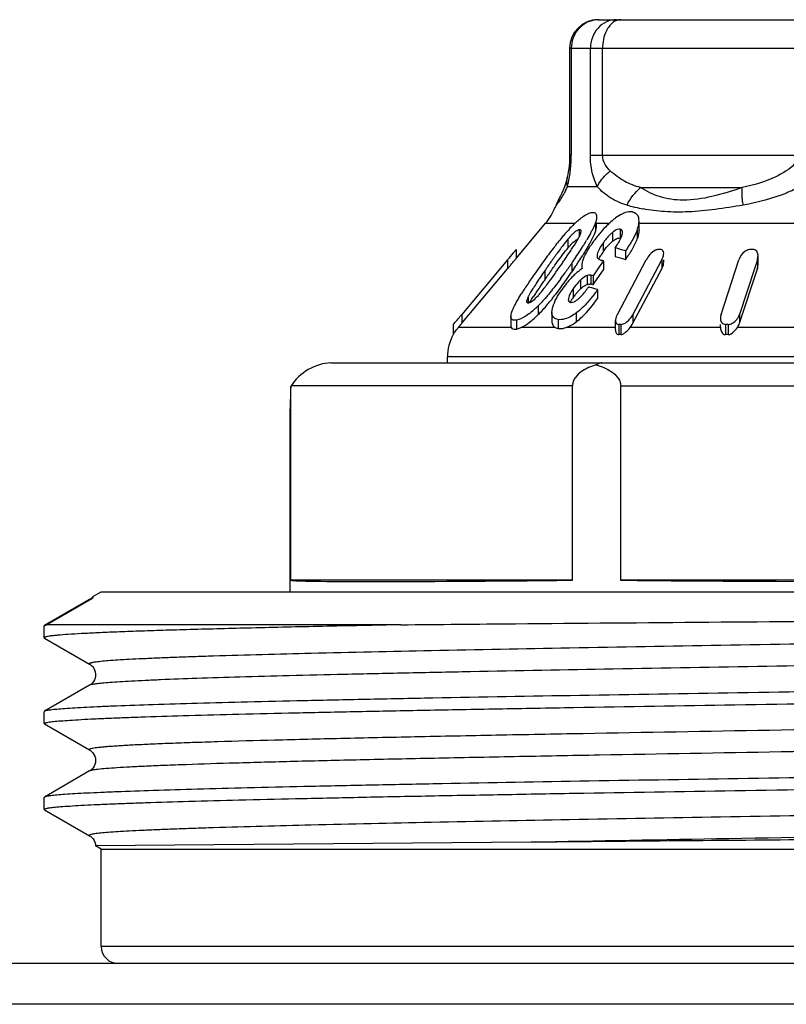
# Model space of a CAD drawing. Units: millimetres. Extents: x 0 to 841, y 0 to 594.
# Drawn here: x 393 to 406, y 222 to 239 of the extents above; entities that cross this region are included whole.
import ezdxf

# ---------------------------------------------------------------- set-up
doc = ezdxf.new("R2010")
doc.units = ezdxf.units.MM
doc.header["$LTSCALE"] = 46.255
doc.layers.get('0').update_dxf_attribs({"linetype": 'CONTINUOUS'})
doc.layers.add('A_STD', color=7, linetype='CONTINUOUS')

msp = doc.modelspace()

# ---------------------------------------------------------------- linework, layer by layer
at = {"color": 7, "linetype": 'Continuous'}
for p, q in [((403.059, 239.015), (413.689, 239.015)), ((402.559, 238.515), (402.559, 236.646)), ((402.518, 236.261), (402.518, 236.262)), ((402.398, 235.937), (402.361, 235.86)), ((402.361, 235.86), (402.363, 235.864)), ((402.304, 235.732), (402.304, 235.731)), ((401.624, 234.841), (402.14, 235.456)), ((403.03, 235.419), (403.03, 235.469)), ((403.772, 235.34), (403.772, 235.496)), ((403.484, 235.293), (403.484, 235.302)), ((401.623, 234.994), (401.624, 234.996)), ((401.624, 234.996), (401.624, 234.841)), ((403.356, 235.025), (403.356, 234.869)), ((403.534, 234.973), (403.534, 234.818)), ((401.474, 234.815), (400.676, 233.864)), ((403.149, 234.8), (403.119, 234.757)), ((403.149, 234.8), (403.149, 234.645)), ((403.394, 233.864), (403.897, 234.818)), ((404.159, 234.798), (403.666, 233.864)), ((404.169, 234.818), (404.159, 234.798)), ((404.203, 234.774), (404.203, 234.818)), ((405.205, 233.864), (405.518, 234.818)), ((405.84, 234.818), (405.788, 234.66)), ((405.852, 234.732), (405.852, 234.888)), ((400.676, 233.709), (401.474, 234.659)), ((403.089, 234.713), (402.969, 234.539)), ((402.999, 234.427), (403.149, 234.645)), ((403.119, 234.757), (403.089, 234.713)), ((403.666, 233.709), (404.169, 234.662)), ((405.527, 233.709), (405.84, 234.662)), ((405.788, 234.66), (405.527, 233.864)), ((402.969, 234.539), (402.969, 234.383)), ((402.969, 234.383), (402.999, 234.427)), ((402.962, 234.385), (402.969, 234.383)), ((403.048, 234.297), (403.048, 234.142)), ((402.249, 233.898), (402.252, 233.935)), ((401.533, 233.824), (401.533, 233.668)), ((402.249, 233.898), (402.249, 233.742)), ((403.36, 233.595), (403.36, 233.756)), ((400.526, 233.688), (400.526, 233.51)), ((400.613, 233.634), (400.62, 233.642)), ((400.669, 233.7), (400.676, 233.709)), ((405.193, 233.639), (405.193, 233.688)), ((405.193, 233.639), (405.193, 233.634)), ((400.424, 233.015), (400.424, 233.12)), ((398.386, 233.015), (418.882, 233.015)), ((397.685, 232.601), (397.693, 232.615)), ((397.685, 229.215), (397.685, 232.601)), ((402.609, 229.215), (402.609, 232.615)), ((403.451, 229.215), (403.451, 232.615)), ((397.674, 232.215), (397.675, 232.215)), ((402.609, 229.215), (397.685, 229.215)), ((413.298, 229.215), (403.451, 229.215)), ((394.17, 228.882), (393.38, 228.425)), ((394.177, 228.886), (394.17, 228.882)), ((393.374, 228.419), (393.38, 228.425)), ((399.609, 228.438), (393.423, 228.438)), ((393.374, 228.212), (393.38, 228.205)), ((393.38, 228.205), (394.17, 227.749)), ((394.17, 227.382), (393.38, 226.925)), ((393.38, 226.705), (393.374, 226.712)), ((393.38, 226.705), (394.17, 226.249)), ((394.17, 225.882), (393.38, 225.425)), ((393.38, 225.205), (393.374, 225.212)), ((393.38, 225.205), (394.17, 224.749)), ((401.884, 224.636), (394.274, 224.573)), ((490.374, 222.515), (276.374, 222.515))]:
    msp.add_line(p, q, dxfattribs=at)
at = {"color": 9, "linetype": 'Continuous'}
for p, q in [((402.559, 238.515), (414.189, 238.515)), ((402.588, 238.515), (402.588, 236.646)), ((402.922, 236.646), (402.922, 238.515)), ((403.134, 236.646), (403.134, 238.515)), ((402.588, 236.646), (402.559, 236.646)), ((402.922, 236.646), (406.855, 236.646)), ((402.521, 236.099), (403.042, 236.099)), ((403.8, 236.081), (405.577, 236.081)), ((402.14, 235.456), (402.653, 235.456)), ((403.01, 235.469), (403.01, 235.314)), ((403.03, 235.456), (403.252, 235.456)), ((403.772, 235.456), (410.122, 235.456)), ((402.724, 235.343), (402.724, 235.215)), ((403.308, 235.296), (403.308, 235.14)), ((403.444, 235.354), (403.444, 235.199)), ((403.74, 235.338), (403.74, 235.183)), ((402.528, 235.176), (402.528, 235.021)), ((403.143, 235.11), (403.143, 234.955)), ((401.474, 234.815), (401.474, 234.659)), ((404.169, 234.818), (404.169, 234.662)), ((405.84, 234.818), (405.84, 234.662)), ((402.123, 234.625), (402.123, 234.47)), ((402.595, 234.756), (402.595, 234.6)), ((402.748, 234.463), (402.748, 234.308)), ((402.863, 234.543), (402.863, 234.387)), ((402.931, 234.546), (402.931, 234.391)), ((402.622, 234.314), (402.622, 234.158)), ((401.833, 234.17), (401.833, 234.066)), ((402.538, 234.144), (402.538, 234.122)), ((402.011, 234.016), (402.011, 233.86)), ((400.676, 233.864), (400.676, 233.709)), ((401.63, 233.765), (401.63, 233.608)), ((402.359, 233.774), (402.359, 233.618)), ((402.675, 233.888), (402.675, 233.733)), ((403.666, 233.864), (403.666, 233.709)), ((405.527, 233.864), (405.527, 233.709)), ((401.539, 233.634), (400.613, 233.634)), ((402.309, 233.634), (401.708, 233.634)), ((403.365, 233.634), (402.496, 233.634)), ((403.416, 233.688), (403.416, 233.51)), ((403.455, 233.688), (403.455, 233.51)), ((405.193, 233.634), (403.615, 233.634)), ((405.285, 233.688), (405.285, 233.51)), ((405.331, 233.688), (405.331, 233.51)), ((407.268, 233.634), (405.49, 233.634)), ((416.324, 233.12), (400.424, 233.12)), ((402.609, 232.615), (397.693, 232.615)), ((403.451, 232.615), (419.063, 232.615)), ((394.21, 228.894), (393.423, 228.438)), ((394.21, 228.894), (394.17, 228.882)), ((422.374, 222.815), (394.374, 222.815)), ((487.205, 221.804), (279.543, 221.804))]:
    msp.add_line(p, q, dxfattribs=at)
at = {"color": 7, "linetype": 'Continuous'}
for points in [[(402.558, 236.571), (402.554, 236.514), (402.55, 236.46)], [(402.559, 236.646), (402.559, 236.626), (402.558, 236.571)], [(402.55, 236.46), (402.543, 236.407), (402.536, 236.357), (402.528, 236.309), (402.518, 236.261)], [(402.518, 236.262), (402.515, 236.245), (402.493, 236.164), (402.469, 236.094), (402.445, 236.036)], [(402.445, 236.036), (402.421, 235.985), (402.398, 235.937)], [(402.363, 235.864), (402.348, 235.834), (402.326, 235.784), (402.323, 235.776)], [(394.224, 228.927), (394.219, 228.923), (394.203, 228.906), (394.19, 228.894), (394.177, 228.886)], [(394.17, 227.749), (394.18, 227.743), (394.193, 227.733), (394.207, 227.721), (394.224, 227.703), (394.241, 227.679), (394.257, 227.648), (394.268, 227.615), (394.274, 227.579), (394.273, 227.541), (394.265, 227.506), (394.253, 227.474), (394.237, 227.445), (394.219, 227.422), (394.203, 227.406), (394.19, 227.395), (394.178, 227.386), (394.17, 227.382)], [(394.17, 226.249), (394.172, 226.248), (394.183, 226.241), (394.196, 226.231), (394.211, 226.217), (394.228, 226.198), (394.245, 226.172), (394.26, 226.14), (394.27, 226.105), (394.274, 226.068), (394.271, 226.03), (394.262, 225.995), (394.248, 225.964), (394.231, 225.937), (394.213, 225.916), (394.198, 225.901), (394.185, 225.891), (394.174, 225.884), (394.17, 225.882)], [(394.17, 224.749), (394.173, 224.747), (394.184, 224.74), (394.197, 224.73), (394.213, 224.715), (394.23, 224.694), (394.248, 224.667), (394.262, 224.635), (394.271, 224.6), (394.274, 224.573)]]:
    msp.add_lwpolyline(points, dxfattribs=at)
for centre, radius, start, end in [((403.059, 238.515), 0.5, 90, 180), ((401.374, 236.099), 1, 320, 338.8372), ((404.088, 233.945), 2.084, 133.4167, 134.2555), ((404.276, 234.353), 1.505, 129.324, 133.5824), ((404.057, 234.619), 1.161, 126.7508, 129.3114), ((404.452, 233.575), 2.604, 134.3182, 136.628), ((401.048, 236.286), 2.129, 331.6342, 333.3591), ((404.744, 233.902), 2.156, 139.3016, 140.2954), ((404.557, 234.065), 1.908, 134.8756, 139.3712), ((404.393, 234.228), 1.677, 133.5277, 134.8063), ((406.619, 231.718), 5.457, 140.2494, 141.5257), ((405.773, 232.419), 4.359, 139.6854, 140.2225), ((403.796, 234.113), 1.655, 138.9025, 140.0147), ((402.451, 235.373), 0.316, 335.4983, 337.3852), ((398.734, 237.607), 4.794, 328.1091, 329.3125), ((405.236, 233.526), 2.775, 144.706, 145.4991), ((404.972, 233.716), 2.45, 140.3695, 144.7795), ((403.681, 234.679), 0.594, 128.961, 131.6893), ((413.01, 227.179), 13.19, 143.9403, 144.7976), ((392.424, 241.691), 12.173, 325.6582, 326.3857), ((403.696, 234.042), 1.524, 137.8756, 140.0487), ((395.35, 239.741), 8.657, 326.4133, 326.6726), ((396.183, 239.193), 7.659, 326.6748, 326.816), ((396.247, 239.177), 7.735, 326.3664, 327.4556), ((397.421, 238.425), 6.341, 327.4822, 327.7974), ((397.872, 238.141), 5.808, 327.7966, 328.1355), ((398.932, 237.331), 4.562, 328.1501, 329.6259), ((404.801, 233.824), 2.248, 145.4776, 146.8127), ((404.348, 234.124), 1.463, 145.4267, 146.9199), ((402.845, 232.937), 2.149, 71.3064, 76.2286), ((404.128, 231.579), 3.42, 89.6745, 90.3255), ((405.738, 230.201), 4.798, 89.7252, 90.2748), ((387.617, 246.447), 18.092, 319.9894, 320.4963), ((414.002, 226.159), 14.7, 143.8838, 145.1479), ((419.344, 222.7), 20.947, 144.7746, 145.2971), ((388.158, 244.596), 17.334, 325.4344, 325.685), ((392.864, 241.446), 11.808, 325.4903, 325.6446), ((394.194, 240.54), 10.199, 325.6306, 326.3803), ((396.571, 238.812), 7.349, 326.5803, 327.5783), ((397.747, 238.063), 5.955, 327.5969, 328.1903), ((404.094, 234.289), 1.161, 146.9153, 148.7466), ((403.169, 235.036), 0.234, 256.0835, 258.6906), ((402.719, 232.793), 2.053, 77.9022, 78.651), ((402.845, 232.782), 2.149, 71.3064, 76.2286), ((405.679, 234.888), 0.173, 359.9361, 5.3037), ((418.92, 222.84), 20.43, 144.704, 145.302), ((393.454, 241.035), 11.09, 324.4728, 325.5141), ((393.077, 241.141), 11.548, 324.7933, 325.5019), ((393.713, 240.71), 10.78, 325.4768, 326.1812), ((395.119, 239.766), 9.086, 326.1917, 326.6017), ((403.401, 233.753), 1.103, 127.6358, 131.19), ((403.351, 233.817), 1.023, 125.7212, 127.613), ((403.313, 233.871), 0.957, 123.7158, 125.7247), ((409.535, 229.25), 9.268, 145.0467, 146.5204), ((414.52, 225.878), 15.083, 145.2743, 145.6031), ((395.36, 239.676), 8.749, 323.5703, 324.4647), ((403.75, 233.405), 1.598, 138.6387, 141.136), ((403.64, 233.502), 1.451, 135.8888, 138.6419), ((403.529, 233.61), 1.296, 132.4283, 135.8985), ((403.462, 233.682), 1.197, 131.1635, 132.3988), ((402.541, 232.478), 2.105, 78.2632, 79.3146), ((405.967, 231.59), 5.001, 147.6195, 148.0447), ((406.955, 230.961), 6.172, 146.5558, 147.5977), ((406.61, 231.196), 5.551, 146.6248, 147.549), ((407.125, 231.016), 6.165, 146.6837, 147.1085), ((410.111, 228.886), 9.746, 145.5532, 146.6047), ((398.607, 237.2), 4.665, 320.673, 321.1978), ((403.935, 233.258), 1.834, 141.1811, 145.5577), ((403.412, 233.622), 0.955, 138.0359, 141.9435), ((403.344, 233.684), 0.863, 133.6775, 138.0413), ((402.398, 232.184), 2.212, 76.4859, 77.1963), ((402.378, 232.105), 2.292, 72.9951, 76.4681), ((402.897, 234.214), 0.18, 79.2379, 82.7155), ((402.541, 232.325), 2.102, 78.4381, 79.3149), ((402.417, 233.887), 0.649, 152.7236, 154.0754), ((400.945, 235.172), 1.446, 317.5635, 318.7893), ((398.997, 236.724), 4.16, 319.6226, 320.8577), ((398.496, 237.134), 4.808, 320.8392, 321.3682), ((403.522, 233.537), 1.094, 145.407, 147.2997), ((403.489, 233.562), 1.052, 141.938, 145.4817), ((402.444, 234.448), 0.413, 307.0413, 310.3134), ((400.609, 235.435), 1.995, 312.1291, 314.645), ((400.612, 235.435), 1.993, 314.6021, 315.8806), ((386.941, 245.379), 17.923, 319.3616, 320.0249), ((405.374, 233.794), 0.181, 179.9207, 184.7859), ((401.249, 233.095), 0.833, 139.7214, 140.5079), ((384.845, 246.995), 20.668, 319.7506, 319.962), ((403.435, 229.71), 3.977, 89.7201, 90.2799), ((405.308, 228.108), 5.58, 89.7637, 90.2363), ((401.224, 233.12), 0.8, 150.7577, 180), ((403.435, 230.857), 2.653, 89.5804, 90.4196), ((405.308, 229.788), 3.722, 89.6458, 90.3542), ((394.674, 222.815), 0.3, 180, 270)]:
    msp.add_arc(centre, radius, start, end, dxfattribs=at)
at = {"color": 9, "linetype": 'Continuous'}
for centre, radius, start, end in [((403.074, 238.535), 0.48, 100.5212, 110.586), ((403.07, 238.555), 0.46, 90.0687, 100.5439), ((400.253, 236.653), 2.335, 355.0559, 358.223), ((400.446, 236.647), 2.142, 358.2265, 359.9913), ((400.258, 236.651), 2.33, 349.0355, 355.0874), ((399.763, 236.76), 2.836, 346.5187, 347.6357), ((400.145, 236.676), 2.445, 347.6431, 348.9735), ((401.479, 236.55), 1.136, 332.6246, 336.5893), ((402.999, 235.556), 0.707, 155.3315, 161.975), ((402.998, 235.556), 0.706, 154.4583, 155.3309), ((404.438, 238.855), 3.203, 254.1243, 256.3103), ((404.432, 238.834), 3.181, 256.3133, 256.7037), ((404.433, 238.837), 3.184, 256.7053, 259.3533)]:
    msp.add_arc(centre, radius, start, end, dxfattribs=at)
at = {"color": 7, "linetype": 'Continuous'}
for centre, major_axis, ratio, start_param, end_param in [((398.155, 232.615), (0.49, 0.283), 0.57735, 0.785398, 2.356194), ((408.374, 232.115), (0, 10.7), 1, 1.525342, 1.56145), ((408.374, 229.381), (10.7, 0.162), 0.008726, -3.09627, -2.139982), ((408.374, 229.381), (10.7, 0), 0.017455, -2.04894, -1.092652)]:
    msp.add_ellipse(centre, major_axis=major_axis, ratio=ratio, start_param=start_param, end_param=end_param, dxfattribs=at)
at = {"color": 9, "linetype": 'Continuous'}
for points, knots in [([(402.905, 238.985), (402.839, 238.96), (402.716, 238.879), (402.641, 238.753), (402.617, 238.686)], [0, 0, 0, 0, 0.496152, 1, 1, 1, 1]), ([(403.376, 239.015), (403.317, 239.015), (403.195, 238.988), (402.993, 238.838), (402.922, 238.641), (402.922, 238.515)], [0, 0, 0, 0, 0.240686, 0.48856, 1, 1, 1, 1]), ([(403.249, 238.898), (403.231, 238.874), (403.161, 238.758), (403.134, 238.619), (403.134, 238.515)], [0, 0, 0, 0, 0.228504, 1, 1, 1, 1]), ([(403.456, 239.015), (403.442, 239.015), (403.383, 239.009), (403.329, 238.978), (403.295, 238.948)], [0, 0, 0, 0, 0.237406, 1, 1, 1, 1]), ([(403.042, 236.099), (403.023, 236.136), (402.95, 236.309), (402.922, 236.5), (402.922, 236.646)], [0, 0, 0, 0, 0.220949, 1, 1, 1, 1]), ([(403.27, 236.373), (403.235, 236.404), (403.166, 236.485), (403.134, 236.59), (403.134, 236.646)], [0, 0, 0, 0, 0.455547, 1, 1, 1, 1]), ([(406.543, 236.646), (406.543, 236.587), (406.487, 236.473), (406.394, 236.403), (406.346, 236.373)], [0, 0, 0, 0, 0.510356, 1, 1, 1, 1]), ([(403.042, 236.099), (403.054, 236.123), (403.114, 236.227), (403.198, 236.315), (403.27, 236.373)], [0, 0, 0, 0, 0.229922, 1, 1, 1, 1]), ([(403.8, 236.081), (403.704, 236.106), (403.511, 236.178), (403.347, 236.302), (403.27, 236.373)], [0, 0, 0, 0, 0.487536, 1, 1, 1, 1]), ([(406.346, 236.373), (406.287, 236.335), (406.046, 236.201), (405.778, 236.12), (405.577, 236.081)], [0, 0, 0, 0, 0.254145, 1, 1, 1, 1]), ([(402.521, 236.099), (402.518, 236.112), (402.508, 236.166), (402.51, 236.222), (402.518, 236.261)], [0, 0, 0, 0, 0.256259, 1, 1, 1, 1]), ([(402.488, 236.028), (402.482, 236.016), (402.459, 235.974), (402.434, 235.934), (402.416, 235.905)], [0, 0, 0, 0, 0.272688, 1, 1, 1, 1]), ([(403.562, 235.774), (403.463, 235.802), (403.268, 235.881), (403.112, 236.021), (403.042, 236.099)], [0, 0, 0, 0, 0.494437, 1, 1, 1, 1]), ([(405.577, 236.081), (405.402, 236.02), (405.065, 235.916), (404.574, 235.836), (404.141, 235.898), (403.902, 236.015), (403.8, 236.081)], [0, 0, 0, 0, 0.300676, 0.573369, 0.801975, 1, 1, 1, 1]), ([(405.593, 235.774), (405.588, 235.803), (405.573, 235.904), (405.569, 236.008), (405.577, 236.081)], [0, 0, 0, 0, 0.281235, 1, 1, 1, 1]), ([(406.591, 236.099), (406.512, 236.057), (406.194, 235.909), (405.85, 235.82), (405.593, 235.774)], [0, 0, 0, 0, 0.254368, 1, 1, 1, 1]), ([(402.351, 235.811), (402.349, 235.808), (402.341, 235.796), (402.332, 235.783), (402.327, 235.774)], [0, 0, 0, 0, 0.274496, 1, 1, 1, 1]), ([(402.416, 235.905), (402.41, 235.896), (402.389, 235.865), (402.367, 235.833), (402.351, 235.811)], [0, 0, 0, 0, 0.28496, 1, 1, 1, 1]), ([(402.327, 235.774), (402.324, 235.771), (402.316, 235.757), (402.309, 235.743), (402.305, 235.733)], [0, 0, 0, 0, 0.272893, 1, 1, 1, 1]), ([(405.593, 235.774), (405.43, 235.746), (405.113, 235.696), (404.653, 235.649), (404.232, 235.65), (403.968, 235.685), (403.845, 235.708)], [0, 0, 0, 0, 0.282185, 0.547096, 0.786912, 1, 1, 1, 1]), ([(422.578, 228.499), (422.567, 228.492), (422.53, 228.484), (422.458, 228.473), (422.353, 228.462), (422.214, 228.451), (422.041, 228.439), (421.836, 228.428), (421.598, 228.416), (421.218, 228.4), (420.667, 228.38), (419.918, 228.357), (419.058, 228.333), (418.095, 228.31), (417.038, 228.287), (415.472, 228.255), (413.364, 228.216), (410.71, 228.17), (407.967, 228.124), (405.24, 228.078), (402.632, 228.032), (400.246, 227.986), (398.172, 227.941), (396.785, 227.904), (395.989, 227.878), (395.664, 227.867), (395.368, 227.855), (395.105, 227.843), (394.873, 227.832), (394.673, 227.82), (394.507, 227.809), (394.389, 227.799), (394.312, 227.79), (394.266, 227.785), (394.229, 227.779), (394.201, 227.773), (394.181, 227.767), (394.168, 227.763), (394.162, 227.754), (394.168, 227.75), (394.17, 227.749)], [0, 0, 0, 0, 0.001377, 0.003925, 0.007656, 0.012566, 0.018646, 0.025882, 0.034257, 0.043752, 0.066007, 0.092436, 0.122784, 0.156758, 0.194034, 0.234252, 0.321941, 0.416457, 0.51417, 0.611326, 0.704193, 0.789203, 0.863093, 0.923024, 0.935544, 0.947014, 0.957408, 0.9667, 0.974869, 0.981895, 0.987763, 0.992459, 0.994364, 0.995974, 0.997288, 0.998307, 0.999035, 0.999482, 0.99971, 1, 1, 1, 1]), ([(422.578, 228.132), (422.581, 228.13), (422.586, 228.127), (422.58, 228.117), (422.567, 228.113), (422.548, 228.107), (422.519, 228.102), (422.482, 228.096), (422.437, 228.09), (422.359, 228.082), (422.241, 228.072), (422.075, 228.06), (421.876, 228.049), (421.644, 228.037), (421.38, 228.025), (421.085, 228.014), (420.759, 228.002), (419.964, 227.976), (418.577, 227.939), (416.503, 227.894), (414.116, 227.848), (411.509, 227.802), (408.781, 227.756), (406.038, 227.71), (403.384, 227.665), (401.276, 227.625), (399.71, 227.593), (398.654, 227.57), (397.691, 227.547), (396.831, 227.524), (396.082, 227.501), (395.53, 227.481), (395.15, 227.464), (394.912, 227.453), (394.707, 227.441), (394.535, 227.43), (394.396, 227.418), (394.29, 227.407), (394.219, 227.396), (394.181, 227.388), (394.17, 227.382)], [0, 0, 0, 0, 0.00029, 0.000518, 0.000965, 0.001692, 0.002712, 0.004026, 0.005636, 0.007542, 0.012237, 0.018105, 0.025131, 0.0333, 0.042593, 0.052987, 0.064457, 0.076976, 0.136908, 0.210797, 0.295808, 0.388675, 0.485831, 0.583544, 0.67806, 0.765748, 0.805966, 0.843241, 0.877216, 0.907564, 0.933992, 0.956248, 0.965743, 0.974118, 0.981354, 0.987434, 0.992344, 0.996074, 0.998622, 1, 1, 1, 1]), ([(412.765, 226.706), (411.656, 226.686), (409.418, 226.648), (406.094, 226.593), (403.373, 226.545), (401.308, 226.507), (399.897, 226.478), (398.606, 226.45), (397.456, 226.422), (396.592, 226.398), (395.983, 226.378), (395.591, 226.364), (395.245, 226.35), (394.946, 226.336), (394.727, 226.323), (394.576, 226.313), (394.481, 226.306), (394.399, 226.299), (394.329, 226.292), (394.271, 226.285), (394.227, 226.279), (394.194, 226.271), (394.175, 226.266), (394.161, 226.256), (394.167, 226.25), (394.17, 226.249)], [0, 0, 0, 0, 0.178713, 0.360675, 0.535529, 0.617147, 0.693317, 0.762951, 0.825056, 0.878743, 0.902187, 0.923249, 0.941855, 0.95794, 0.971446, 0.977217, 0.982328, 0.986774, 0.99055, 0.993656, 0.996092, 0.99786, 0.998973, 0.999501, 1, 1, 1, 1]), ([(412.765, 226.325), (411.69, 226.306), (409.52, 226.269), (406.291, 226.215), (403.641, 226.169), (401.62, 226.132), (400.226, 226.104), (398.943, 226.077), (397.786, 226.049), (396.771, 226.022), (396.021, 225.999), (395.502, 225.979), (395.177, 225.966), (394.896, 225.952), (394.661, 225.938), (394.472, 225.925), (394.329, 225.912), (394.239, 225.9), (394.192, 225.89), (394.176, 225.885), (394.17, 225.882)], [0, 0, 0, 0, 0.173363, 0.350078, 0.52069, 0.600824, 0.676057, 0.74538, 0.807861, 0.862662, 0.909047, 0.928885, 0.946396, 0.961521, 0.974211, 0.984426, 0.992133, 0.997316, 0.998966, 1, 1, 1, 1]), ([(422.578, 225.499), (422.567, 225.492), (422.53, 225.484), (422.458, 225.473), (422.353, 225.462), (422.214, 225.451), (422.041, 225.439), (421.836, 225.428), (421.598, 225.416), (421.218, 225.4), (420.667, 225.38), (419.918, 225.356), (419.058, 225.333), (418.095, 225.31), (417.038, 225.287), (415.472, 225.255), (413.364, 225.216), (410.71, 225.17), (407.967, 225.124), (405.239, 225.078), (402.632, 225.032), (400.245, 224.986), (398.171, 224.941), (396.784, 224.904), (395.989, 224.878), (395.663, 224.866), (395.368, 224.855), (395.104, 224.843), (394.872, 224.832), (394.673, 224.82), (394.507, 224.809), (394.389, 224.799), (394.312, 224.79), (394.266, 224.785), (394.229, 224.779), (394.201, 224.773), (394.181, 224.767), (394.168, 224.763), (394.162, 224.754), (394.168, 224.75), (394.17, 224.749)], [0, 0, 0, 0, 0.001377, 0.003925, 0.007656, 0.012566, 0.018646, 0.025882, 0.034258, 0.043753, 0.066009, 0.092439, 0.122787, 0.156763, 0.19404, 0.234259, 0.321949, 0.416468, 0.514182, 0.611339, 0.704207, 0.789217, 0.863105, 0.923034, 0.935554, 0.947023, 0.957416, 0.966708, 0.974876, 0.981901, 0.987768, 0.992462, 0.994367, 0.995976, 0.99729, 0.998308, 0.999035, 0.999482, 0.999709, 1, 1, 1, 1]), ([(422.578, 225.132), (422.581, 225.13), (422.588, 225.122), (422.569, 225.113), (422.547, 225.107), (422.507, 225.099), (422.454, 225.092), (422.385, 225.084), (422.302, 225.077), (422.204, 225.069), (422.092, 225.061), (421.913, 225.051), (421.655, 225.037), (421.303, 225.022), (420.897, 225.007), (420.439, 224.991), (419.728, 224.97), (418.725, 224.944), (417.394, 224.913), (415.913, 224.883), (414.304, 224.852), (411.987, 224.81), (408.988, 224.76), (405.409, 224.7), (403.037, 224.658), (401.884, 224.636)], [0, 0, 0, 0, 0.000469, 0.001043, 0.002258, 0.00417, 0.006789, 0.010115, 0.014148, 0.018884, 0.024321, 0.03045, 0.044766, 0.061774, 0.081403, 0.103574, 0.12819, 0.184343, 0.248923, 0.320846, 0.398906, 0.481795, 0.656439, 0.833108, 1, 1, 1, 1])]:
    msp.add_open_spline(points, degree=3, knots=knots, dxfattribs=at)
for points in [[(403.295, 238.948), (403.278, 238.933), (403.263, 238.916), (403.249, 238.898)], [(402.617, 238.686), (402.598, 238.631), (402.588, 238.573), (402.588, 238.515)], [(403.562, 235.774), (403.619, 235.89), (403.701, 235.997), (403.8, 236.081)]]:
    msp.add_open_spline(points, degree=3, dxfattribs=at)
at = {"color": 7, "linetype": 'Continuous'}
for points, knots in [([(402.656, 235.459), (402.701, 235.502), (402.786, 235.575), (402.886, 235.633), (402.934, 235.644)], [0, 0, 0, 0, 0.562634, 1, 1, 1, 1]), ([(402.934, 235.644), (402.958, 235.649), (403, 235.652), (403.029, 235.611), (403.03, 235.587), (403.03, 235.575)], [0, 0, 0, 0, 0.514289, 0.734819, 1, 1, 1, 1]), ([(403.656, 235.654), (403.636, 235.658), (403.575, 235.66), (403.472, 235.624), (403.4, 235.577), (403.363, 235.549)], [0, 0, 0, 0, 0.196376, 0.561831, 1, 1, 1, 1]), ([(403.656, 235.654), (403.681, 235.649), (403.73, 235.627), (403.756, 235.58), (403.763, 235.557)], [0, 0, 0, 0, 0.505001, 1, 1, 1, 1]), ([(403.01, 235.469), (403.006, 235.458), (402.989, 235.411), (402.968, 235.366), (402.951, 235.332)], [0, 0, 0, 0, 0.234583, 1, 1, 1, 1]), ([(403.03, 235.575), (403.03, 235.567), (403.028, 235.531), (403.018, 235.496), (403.01, 235.469)], [0, 0, 0, 0, 0.222835, 1, 1, 1, 1]), ([(403.74, 235.338), (403.745, 235.352), (403.761, 235.403), (403.772, 235.457), (403.772, 235.496)], [0, 0, 0, 0, 0.269267, 1, 1, 1, 1]), ([(402.724, 235.343), (402.719, 235.342), (402.695, 235.334), (402.674, 235.32), (402.658, 235.308)], [0, 0, 0, 0, 0.204925, 1, 1, 1, 1]), ([(402.76, 235.318), (402.76, 235.325), (402.758, 235.338), (402.745, 235.343), (402.74, 235.344)], [0, 0, 0, 0, 0.520996, 1, 1, 1, 1]), ([(402.759, 235.31), (402.76, 235.312), (402.76, 235.314), (402.76, 235.317), (402.76, 235.318)], [0, 0, 0, 0, 0.512346, 1, 1, 1, 1]), ([(403.01, 235.314), (403.013, 235.323), (403.023, 235.358), (403.03, 235.393), (403.03, 235.419)], [0, 0, 0, 0, 0.275334, 1, 1, 1, 1]), ([(403.308, 235.296), (403.291, 235.283), (403.23, 235.227), (403.178, 235.161), (403.143, 235.11)], [0, 0, 0, 0, 0.255827, 1, 1, 1, 1]), ([(403.444, 235.354), (403.436, 235.356), (403.395, 235.355), (403.359, 235.334), (403.333, 235.315)], [0, 0, 0, 0, 0.198786, 1, 1, 1, 1]), ([(403.441, 235.17), (403.452, 235.191), (403.469, 235.23), (403.482, 235.273), (403.484, 235.293)], [0, 0, 0, 0, 0.529378, 1, 1, 1, 1]), ([(403.484, 235.302), (403.484, 235.314), (403.478, 235.339), (403.455, 235.352), (403.444, 235.354)], [0, 0, 0, 0, 0.512231, 1, 1, 1, 1]), ([(403.74, 235.338), (403.737, 235.331), (403.725, 235.298), (403.71, 235.266), (403.698, 235.242)], [0, 0, 0, 0, 0.241827, 1, 1, 1, 1]), ([(403.772, 235.34), (403.772, 235.328), (403.768, 235.274), (403.753, 235.222), (403.74, 235.183)], [0, 0, 0, 0, 0.229859, 1, 1, 1, 1]), ([(402.347, 235.113), (402.327, 235.089), (402.253, 234.994), (402.18, 234.897), (402.127, 234.824)], [0, 0, 0, 0, 0.252985, 1, 1, 1, 1]), ([(402.528, 235.176), (402.511, 235.157), (402.45, 235.081), (402.391, 235.002), (402.348, 234.942)], [0, 0, 0, 0, 0.254199, 1, 1, 1, 1]), ([(402.565, 235.064), (402.576, 235.077), (402.618, 235.121), (402.664, 235.163), (402.705, 235.181)], [0, 0, 0, 0, 0.268192, 1, 1, 1, 1]), ([(402.868, 235.025), (402.881, 235.046), (402.928, 235.129), (402.972, 235.214), (402.997, 235.279)], [0, 0, 0, 0, 0.262203, 1, 1, 1, 1]), ([(403.143, 234.955), (403.153, 234.969), (403.196, 235.029), (403.244, 235.085), (403.286, 235.122)], [0, 0, 0, 0, 0.241908, 1, 1, 1, 1]), ([(403.308, 235.14), (403.33, 235.158), (403.37, 235.188), (403.422, 235.203), (403.444, 235.199)], [0, 0, 0, 0, 0.569263, 1, 1, 1, 1]), ([(403.698, 235.242), (403.687, 235.22), (403.637, 235.127), (403.579, 235.039), (403.534, 234.973)], [0, 0, 0, 0, 0.241365, 1, 1, 1, 1]), ([(403.534, 234.818), (403.575, 234.877), (403.652, 234.994), (403.717, 235.119), (403.74, 235.183)], [0, 0, 0, 0, 0.519349, 1, 1, 1, 1]), ([(401.577, 234.938), (401.582, 234.944), (401.597, 234.963), (401.612, 234.982), (401.623, 234.994)], [0, 0, 0, 0, 0.331807, 1, 1, 1, 1]), ([(402.246, 234.645), (402.264, 234.671), (402.339, 234.776), (402.416, 234.88), (402.476, 234.957)], [0, 0, 0, 0, 0.247101, 1, 1, 1, 1]), ([(402.809, 234.855), (402.816, 234.871), (402.849, 234.94), (402.888, 235.006), (402.92, 235.054)], [0, 0, 0, 0, 0.235565, 1, 1, 1, 1]), ([(403.143, 235.11), (403.121, 235.078), (403.081, 235.017), (403.049, 234.95), (403.042, 234.916)], [0, 0, 0, 0, 0.53237, 1, 1, 1, 1]), ([(404.058, 234.985), (404.021, 234.968), (403.96, 234.915), (403.915, 234.851), (403.897, 234.818)], [0, 0, 0, 0, 0.519075, 1, 1, 1, 1]), ([(404.203, 234.931), (404.203, 234.947), (404.198, 234.982), (404.163, 234.999), (404.147, 234.999)], [0, 0, 0, 0, 0.49647, 1, 1, 1, 1]), ([(405.687, 234.995), (405.664, 234.989), (405.588, 234.951), (405.537, 234.875), (405.518, 234.818)], [0, 0, 0, 0, 0.277325, 1, 1, 1, 1]), ([(405.851, 234.904), (405.849, 234.926), (405.836, 234.976), (405.785, 234.999), (405.761, 234.999)], [0, 0, 0, 0, 0.474997, 1, 1, 1, 1]), ([(401.474, 234.659), (401.49, 234.679), (401.522, 234.716), (401.56, 234.763), (401.588, 234.797), (401.606, 234.817), (401.615, 234.832), (401.624, 234.838), (401.624, 234.841)], [0, 0, 0, 0, 0.321319, 0.62599, 0.764035, 0.882161, 0.966832, 1, 1, 1, 1]), ([(402.78, 234.753), (402.781, 234.761), (402.787, 234.796), (402.799, 234.83), (402.809, 234.855)], [0, 0, 0, 0, 0.230357, 1, 1, 1, 1]), ([(403.047, 234.849), (403.057, 234.833), (403.081, 234.817), (403.106, 234.81), (403.113, 234.808)], [0, 0, 0, 0, 0.728228, 1, 1, 1, 1]), ([(404.169, 234.818), (404.174, 234.827), (404.191, 234.863), (404.203, 234.902), (404.203, 234.931)], [0, 0, 0, 0, 0.271882, 1, 1, 1, 1]), ([(404.169, 234.662), (404.174, 234.672), (404.191, 234.707), (404.203, 234.747), (404.203, 234.775)], [0, 0, 0, 0, 0.271882, 1, 1, 1, 1]), ([(402.251, 234.133), (402.274, 234.161), (402.364, 234.276), (402.45, 234.394), (402.513, 234.483)], [0, 0, 0, 0, 0.253482, 1, 1, 1, 1]), ([(402.748, 234.463), (402.736, 234.452), (402.69, 234.405), (402.649, 234.354), (402.622, 234.314)], [0, 0, 0, 0, 0.256442, 1, 1, 1, 1]), ([(402.863, 234.543), (402.853, 234.54), (402.81, 234.519), (402.774, 234.488), (402.748, 234.463)], [0, 0, 0, 0, 0.22822, 1, 1, 1, 1]), ([(402.931, 234.546), (402.926, 234.547), (402.903, 234.551), (402.88, 234.549), (402.863, 234.543)], [0, 0, 0, 0, 0.223708, 1, 1, 1, 1]), ([(401.948, 234.364), (401.938, 234.349), (401.9, 234.29), (401.863, 234.23), (401.839, 234.184)], [0, 0, 0, 0, 0.257518, 1, 1, 1, 1]), ([(402.265, 233.992), (402.28, 234.044), (402.327, 234.148), (402.389, 234.245), (402.423, 234.295)], [0, 0, 0, 0, 0.468378, 1, 1, 1, 1]), ([(402.584, 234.255), (402.579, 234.245), (402.56, 234.21), (402.543, 234.173), (402.538, 234.144)], [0, 0, 0, 0, 0.273333, 1, 1, 1, 1]), ([(402.711, 234.133), (402.729, 234.148), (402.794, 234.212), (402.849, 234.285), (402.888, 234.34)], [0, 0, 0, 0, 0.257667, 1, 1, 1, 1]), ([(402.748, 234.308), (402.757, 234.316), (402.791, 234.347), (402.83, 234.376), (402.863, 234.387)], [0, 0, 0, 0, 0.262693, 1, 1, 1, 1]), ([(402.863, 234.387), (402.868, 234.389), (402.887, 234.394), (402.906, 234.394), (402.92, 234.393)], [0, 0, 0, 0, 0.281846, 1, 1, 1, 1]), ([(401.533, 233.824), (401.533, 233.853), (401.552, 233.92), (401.615, 234.058), (401.678, 234.164), (401.724, 234.237)], [0, 0, 0, 0, 0.195466, 0.440776, 1, 1, 1, 1]), ([(401.833, 234.17), (401.826, 234.156), (401.814, 234.13), (401.806, 234.102), (401.806, 234.089)], [0, 0, 0, 0, 0.549633, 1, 1, 1, 1]), ([(401.84, 234.066), (401.846, 234.067), (401.878, 234.078), (401.906, 234.097), (401.926, 234.113)], [0, 0, 0, 0, 0.200804, 1, 1, 1, 1]), ([(402.536, 234.123), (402.536, 234.114), (402.538, 234.096), (402.551, 234.083), (402.558, 234.079)], [0, 0, 0, 0, 0.526955, 1, 1, 1, 1]), ([(402.572, 234.075), (402.576, 234.074), (402.596, 234.072), (402.616, 234.077), (402.63, 234.082)], [0, 0, 0, 0, 0.216423, 1, 1, 1, 1]), ([(402.63, 234.082), (402.636, 234.084), (402.658, 234.094), (402.678, 234.107), (402.693, 234.118)], [0, 0, 0, 0, 0.232533, 1, 1, 1, 1]), ([(402.935, 234.146), (402.916, 234.122), (402.837, 234.029), (402.749, 233.944), (402.675, 233.888)], [0, 0, 0, 0, 0.245929, 1, 1, 1, 1]), ([(402.675, 233.733), (402.713, 233.761), (402.854, 233.882), (402.97, 234.029), (403.048, 234.142)], [0, 0, 0, 0, 0.256755, 1, 1, 1, 1]), ([(401.947, 233.956), (401.895, 233.909), (401.798, 233.83), (401.684, 233.774), (401.63, 233.765)], [0, 0, 0, 0, 0.565664, 1, 1, 1, 1]), ([(401.63, 233.765), (401.617, 233.762), (401.593, 233.759), (401.558, 233.766), (401.535, 233.791), (401.533, 233.812), (401.533, 233.824)], [0, 0, 0, 0, 0.302313, 0.542453, 0.753132, 1, 1, 1, 1]), ([(401.708, 233.634), (401.763, 233.658), (401.869, 233.728), (401.963, 233.813), (402.011, 233.86)], [0, 0, 0, 0, 0.468569, 1, 1, 1, 1]), ([(402.359, 233.774), (402.329, 233.779), (402.265, 233.802), (402.249, 233.868), (402.249, 233.898)], [0, 0, 0, 0, 0.50154, 1, 1, 1, 1]), ([(402.249, 233.742), (402.249, 233.719), (402.256, 233.674), (402.29, 233.643), (402.309, 233.634)], [0, 0, 0, 0, 0.524271, 1, 1, 1, 1]), ([(402.675, 233.888), (402.647, 233.868), (402.555, 233.805), (402.437, 233.762), (402.359, 233.774)], [0, 0, 0, 0, 0.301211, 1, 1, 1, 1]), ([(403.394, 233.864), (403.389, 233.855), (403.372, 233.82), (403.36, 233.781), (403.36, 233.753)], [0, 0, 0, 0, 0.271782, 1, 1, 1, 1]), ([(403.36, 233.753), (403.36, 233.737), (403.366, 233.703), (403.4, 233.688), (403.416, 233.688)], [0, 0, 0, 0, 0.492113, 1, 1, 1, 1]), ([(403.479, 233.691), (403.522, 233.702), (403.595, 233.757), (403.646, 233.827), (403.666, 233.864)], [0, 0, 0, 0, 0.514733, 1, 1, 1, 1]), ([(405.194, 233.779), (405.196, 233.757), (405.21, 233.709), (405.26, 233.688), (405.285, 233.688)], [0, 0, 0, 0, 0.470175, 1, 1, 1, 1]), ([(405.331, 233.688), (405.355, 233.688), (405.446, 233.718), (405.507, 233.801), (405.527, 233.864)], [0, 0, 0, 0, 0.27079, 1, 1, 1, 1]), ([(400.526, 233.688), (400.526, 233.686), (400.535, 233.701), (400.538, 233.702), (400.542, 233.706)], [0, 0, 0, 0, 0.274379, 1, 1, 1, 1]), ([(400.526, 233.51), (400.526, 233.509), (400.53, 233.519), (400.534, 233.523), (400.543, 233.539), (400.557, 233.559), (400.578, 233.59), (400.596, 233.613), (400.606, 233.625)], [0, 0, 0, 0, 0.03085, 0.112639, 0.226805, 0.360913, 0.666869, 1, 1, 1, 1]), ([(401.533, 233.668), (401.533, 233.665), (401.533, 233.653), (401.536, 233.641), (401.539, 233.634)], [0, 0, 0, 0, 0.275, 1, 1, 1, 1]), ([(401.539, 233.634), (401.545, 233.622), (401.57, 233.602), (401.6, 233.604), (401.616, 233.606)], [0, 0, 0, 0, 0.441957, 1, 1, 1, 1]), ([(401.63, 233.608), (401.636, 233.609), (401.663, 233.616), (401.689, 233.625), (401.708, 233.634)], [0, 0, 0, 0, 0.226056, 1, 1, 1, 1]), ([(402.359, 233.618), (402.369, 233.617), (402.415, 233.612), (402.462, 233.622), (402.496, 233.634)], [0, 0, 0, 0, 0.217857, 1, 1, 1, 1]), ([(402.496, 233.634), (402.511, 233.639), (402.575, 233.664), (402.633, 233.702), (402.675, 233.733)], [0, 0, 0, 0, 0.231073, 1, 1, 1, 1]), ([(403.36, 233.595), (403.36, 233.576), (403.364, 233.547), (403.387, 233.517), (403.406, 233.51), (403.416, 233.51)], [0, 0, 0, 0, 0.501891, 0.744385, 1, 1, 1, 1]), ([(403.455, 233.51), (403.47, 233.51), (403.503, 233.525), (403.557, 233.567), (403.592, 233.607), (403.615, 233.634)], [0, 0, 0, 0, 0.229925, 0.488012, 1, 1, 1, 1]), ([(405.193, 233.634), (405.194, 233.607), (405.205, 233.566), (405.24, 233.521), (405.269, 233.51), (405.285, 233.51)], [0, 0, 0, 0, 0.475273, 0.725983, 1, 1, 1, 1]), ([(405.331, 233.51), (405.366, 233.51), (405.428, 233.554), (405.471, 233.606), (405.49, 233.634)], [0, 0, 0, 0, 0.508921, 1, 1, 1, 1]), ([(403.024, 232.979), (402.979, 232.967), (402.889, 232.936), (402.762, 232.868), (402.669, 232.784), (402.619, 232.695), (402.609, 232.642), (402.609, 232.615)], [0, 0, 0, 0, 0.239976, 0.482344, 0.732068, 0.863618, 1, 1, 1, 1]), ([(403.12, 233.015), (403.112, 233.015), (403.077, 233.012), (403.045, 232.995), (403.024, 232.979)], [0, 0, 0, 0, 0.237538, 1, 1, 1, 1]), ([(403.024, 232.979), (403.07, 232.967), (403.161, 232.936), (403.291, 232.868), (403.387, 232.785), (403.44, 232.695), (403.451, 232.642), (403.451, 232.615)], [0, 0, 0, 0, 0.238584, 0.482323, 0.733929, 0.865199, 1, 1, 1, 1]), ([(394.224, 228.927), (394.222, 228.925), (394.222, 228.919), (394.227, 228.907), (394.217, 228.898), (394.21, 228.894)], [0, 0, 0, 0, 0.236566, 0.419695, 1, 1, 1, 1]), ([(399.609, 228.438), (399.151, 228.429), (398.281, 228.411), (397.052, 228.383), (396.125, 228.359), (395.466, 228.34), (395.039, 228.326), (394.659, 228.312), (394.326, 228.298), (394.043, 228.284), (393.809, 228.27), (393.647, 228.258), (393.542, 228.248), (393.483, 228.241), (393.438, 228.234), (393.404, 228.227), (393.385, 228.222), (393.374, 228.215), (393.374, 228.212)], [0, 0, 0, 0, 0.220363, 0.418044, 0.590226, 0.666007, 0.734544, 0.795603, 0.84897, 0.894462, 0.931927, 0.961234, 0.972802, 0.982304, 0.989736, 0.995106, 0.998455, 1, 1, 1, 1]), ([(393.38, 228.425), (393.382, 228.426), (393.396, 228.432), (393.411, 228.435), (393.423, 228.438)], [0, 0, 0, 0, 0.166781, 1, 1, 1, 1]), ([(399.609, 228.438), (400.278, 228.444), (403.199, 228.471), (406.121, 228.494), (408.374, 228.512)], [0, 0, 0, 0, 0.228831, 1, 1, 1, 1]), ([(408.374, 227.294), (407.416, 227.278), (405.534, 227.248), (402.799, 227.203), (400.633, 227.165), (399.028, 227.133), (397.947, 227.11), (396.963, 227.088), (396.086, 227.065), (395.322, 227.042), (394.761, 227.022), (394.374, 227.006), (394.132, 226.995), (393.924, 226.984), (393.748, 226.972), (393.608, 226.961), (393.5, 226.95), (393.429, 226.939), (393.391, 226.932), (393.38, 226.925)], [0, 0, 0, 0, 0.191711, 0.376303, 0.546945, 0.625028, 0.697302, 0.763098, 0.821804, 0.872873, 0.915835, 0.934149, 0.950293, 0.96423, 0.975931, 0.985368, 0.992525, 0.997395, 1, 1, 1, 1]), ([(393.374, 226.712), (393.374, 226.714), (393.381, 226.72), (393.395, 226.724), (393.418, 226.73), (393.466, 226.739), (393.548, 226.749), (393.674, 226.76), (393.835, 226.771), (394.032, 226.783), (394.262, 226.795), (394.527, 226.806), (394.825, 226.818), (395.287, 226.834), (395.942, 226.854), (396.816, 226.877), (397.802, 226.9), (398.889, 226.924), (400.067, 226.947), (401.326, 226.97), (403.128, 227.002), (405.485, 227.041), (407.399, 227.071), (408.374, 227.087)], [0, 0, 0, 0, 0.000493, 0.001477, 0.003031, 0.005171, 0.011224, 0.019646, 0.030421, 0.043524, 0.05893, 0.076598, 0.096488, 0.118554, 0.168992, 0.22743, 0.293305, 0.365981, 0.444761, 0.528887, 0.617548, 0.805023, 1, 1, 1, 1]), ([(393.38, 226.925), (393.379, 226.925), (393.377, 226.923), (393.374, 226.92), (393.374, 226.919)], [0, 0, 0, 0, 0.33659, 1, 1, 1, 1]), ([(408.374, 225.794), (407.416, 225.778), (405.534, 225.748), (402.799, 225.703), (400.633, 225.665), (399.028, 225.633), (397.947, 225.61), (396.963, 225.588), (396.086, 225.565), (395.322, 225.542), (394.761, 225.522), (394.374, 225.506), (394.132, 225.495), (393.924, 225.484), (393.748, 225.472), (393.608, 225.461), (393.5, 225.45), (393.429, 225.439), (393.391, 225.432), (393.38, 225.425)], [0, 0, 0, 0, 0.191711, 0.376304, 0.546945, 0.625028, 0.697303, 0.763098, 0.821803, 0.872874, 0.915835, 0.934149, 0.950293, 0.964231, 0.975931, 0.985368, 0.992525, 0.997395, 1, 1, 1, 1]), ([(393.374, 225.212), (393.374, 225.214), (393.381, 225.22), (393.395, 225.224), (393.418, 225.23), (393.466, 225.239), (393.548, 225.249), (393.674, 225.26), (393.835, 225.271), (394.032, 225.283), (394.262, 225.295), (394.527, 225.306), (394.825, 225.318), (395.287, 225.334), (395.942, 225.354), (396.816, 225.377), (397.802, 225.4), (398.889, 225.424), (400.067, 225.447), (401.326, 225.47), (403.128, 225.502), (405.485, 225.541), (407.399, 225.571), (408.374, 225.587)], [0, 0, 0, 0, 0.000493, 0.001476, 0.00303, 0.00517, 0.011225, 0.019645, 0.03042, 0.043525, 0.058929, 0.076598, 0.096489, 0.118554, 0.168993, 0.22743, 0.293304, 0.36598, 0.444761, 0.528886, 0.617548, 0.805024, 1, 1, 1, 1]), ([(393.38, 225.425), (393.379, 225.425), (393.377, 225.423), (393.374, 225.42), (393.374, 225.419)], [0, 0, 0, 0, 0.3366, 1, 1, 1, 1]), ([(408.374, 224.693), (407.812, 224.688), (405.649, 224.67), (403.486, 224.652), (401.884, 224.636)], [0, 0, 0, 0, 0.259691, 1, 1, 1, 1])]:
    msp.add_open_spline(points, degree=3, knots=knots, dxfattribs=at)
for points in [[(403.768, 235.535), (403.767, 235.543), (403.765, 235.55), (403.763, 235.557)], [(403.772, 235.496), (403.772, 235.509), (403.771, 235.522), (403.768, 235.535)], [(402.56, 235.363), (402.522, 235.323), (402.485, 235.281), (402.449, 235.239)], [(402.658, 235.308), (402.642, 235.296), (402.627, 235.283), (402.613, 235.269)], [(402.74, 235.344), (402.735, 235.345), (402.729, 235.344), (402.724, 235.343)], [(402.753, 235.282), (402.756, 235.291), (402.758, 235.301), (402.759, 235.31)], [(402.997, 235.279), (403.002, 235.291), (403.006, 235.302), (403.01, 235.314)], [(403.333, 235.315), (403.324, 235.309), (403.316, 235.303), (403.308, 235.296)], [(402.613, 235.269), (402.59, 235.247), (402.569, 235.224), (402.548, 235.201)], [(402.593, 235.001), (402.626, 235.051), (402.659, 235.101), (402.689, 235.153)], [(402.689, 235.153), (402.701, 235.172), (402.712, 235.192), (402.722, 235.211)], [(402.722, 235.211), (402.728, 235.222), (402.733, 235.232), (402.738, 235.242)], [(402.742, 235.252), (402.746, 235.262), (402.75, 235.272), (402.753, 235.282)], [(402.921, 235.275), (402.901, 235.236), (402.879, 235.198), (402.857, 235.161)], [(403.403, 235.1), (403.416, 235.123), (403.429, 235.146), (403.441, 235.17)], [(402.476, 234.957), (402.493, 234.979), (402.51, 235), (402.528, 235.021)], [(403.356, 235.025), (403.372, 235.049), (403.388, 235.074), (403.403, 235.1)], [(404.084, 234.995), (404.075, 234.993), (404.067, 234.989), (404.058, 234.985)], [(404.108, 234.999), (404.1, 234.999), (404.092, 234.997), (404.084, 234.995)], [(405.715, 234.999), (405.705, 234.999), (405.696, 234.998), (405.687, 234.995)], [(403.042, 234.916), (403.04, 234.906), (403.038, 234.896), (403.038, 234.886)], [(403.038, 234.886), (403.038, 234.88), (403.039, 234.874), (403.04, 234.869)], [(403.04, 234.869), (403.041, 234.862), (403.043, 234.855), (403.047, 234.849)], [(403.067, 234.829), (403.077, 234.85), (403.089, 234.871), (403.102, 234.892)], [(405.84, 234.818), (405.847, 234.84), (405.852, 234.864), (405.852, 234.888)], [(402.123, 234.625), (402.072, 234.552), (402.022, 234.478), (401.973, 234.403)], [(402.206, 234.442), (402.283, 234.547), (402.358, 234.654), (402.432, 234.761)], [(402.777, 234.715), (402.777, 234.727), (402.778, 234.74), (402.78, 234.753)], [(402.782, 234.666), (402.778, 234.682), (402.777, 234.699), (402.777, 234.715)], [(405.84, 234.662), (405.847, 234.685), (405.852, 234.709), (405.852, 234.732)], [(402.083, 234.28), (402.126, 234.333), (402.166, 234.387), (402.206, 234.442)], [(402.399, 234.48), (402.348, 234.412), (402.296, 234.343), (402.242, 234.277)], [(402.033, 234.219), (402.05, 234.239), (402.067, 234.259), (402.083, 234.28)], [(402.622, 234.314), (402.609, 234.295), (402.596, 234.275), (402.584, 234.255)], [(403.048, 234.297), (403.012, 234.245), (402.975, 234.195), (402.935, 234.146)], [(401.806, 234.089), (401.806, 234.082), (401.808, 234.074), (401.814, 234.07)], [(401.865, 234.075), (401.885, 234.109), (401.905, 234.142), (401.926, 234.175)], [(401.926, 234.113), (401.957, 234.138), (401.985, 234.167), (402.012, 234.196)], [(402.215, 234.243), (402.16, 234.176), (402.103, 234.11), (402.042, 234.048)], [(402.538, 234.144), (402.537, 234.137), (402.536, 234.13), (402.536, 234.123)], [(402.558, 234.079), (402.562, 234.077), (402.567, 234.076), (402.572, 234.075)], [(402.571, 234.075), (402.58, 234.093), (402.591, 234.111), (402.602, 234.128)], [(401.814, 234.07), (401.817, 234.067), (401.823, 234.065), (401.828, 234.065)], [(401.828, 234.065), (401.832, 234.065), (401.836, 234.065), (401.84, 234.066)], [(402.011, 233.86), (402.065, 233.914), (402.117, 233.971), (402.166, 234.029)], [(402.252, 233.935), (402.255, 233.954), (402.259, 233.973), (402.265, 233.992)], [(405.205, 233.864), (405.198, 233.842), (405.193, 233.818), (405.193, 233.794)], [(401.616, 233.606), (401.621, 233.606), (401.626, 233.607), (401.63, 233.608)], [(402.309, 233.634), (402.324, 233.626), (402.342, 233.621), (402.359, 233.618)], [(403.455, 233.688), (403.463, 233.688), (403.471, 233.689), (403.479, 233.691)], [(403.615, 233.634), (403.634, 233.657), (403.652, 233.682), (403.666, 233.709)], [(405.49, 233.634), (405.506, 233.657), (405.519, 233.682), (405.527, 233.709)], [(394.227, 228.93), (394.226, 228.929), (394.224, 228.929), (394.224, 228.927)]]:
    msp.add_open_spline(points, degree=3, dxfattribs=at)
at = {"layer": 'A_STD', "color": 7, "linetype": 'Continuous'}
for p, q in [((397.674, 229.015), (397.674, 232.215)), ((394.227, 228.93), (394.374, 229.015)), ((394.374, 229.015), (422.374, 229.015)), ((393.374, 228.212), (393.374, 228.419)), ((393.374, 226.712), (393.374, 226.919)), ((393.374, 225.212), (393.374, 225.419)), ((394.374, 224.515), (394.274, 224.573)), ((394.374, 224.515), (422.374, 224.515)), ((394.374, 222.815), (394.374, 224.515))]:
    msp.add_line(p, q, dxfattribs=at)

doc.saveas('drawing.dxf')
